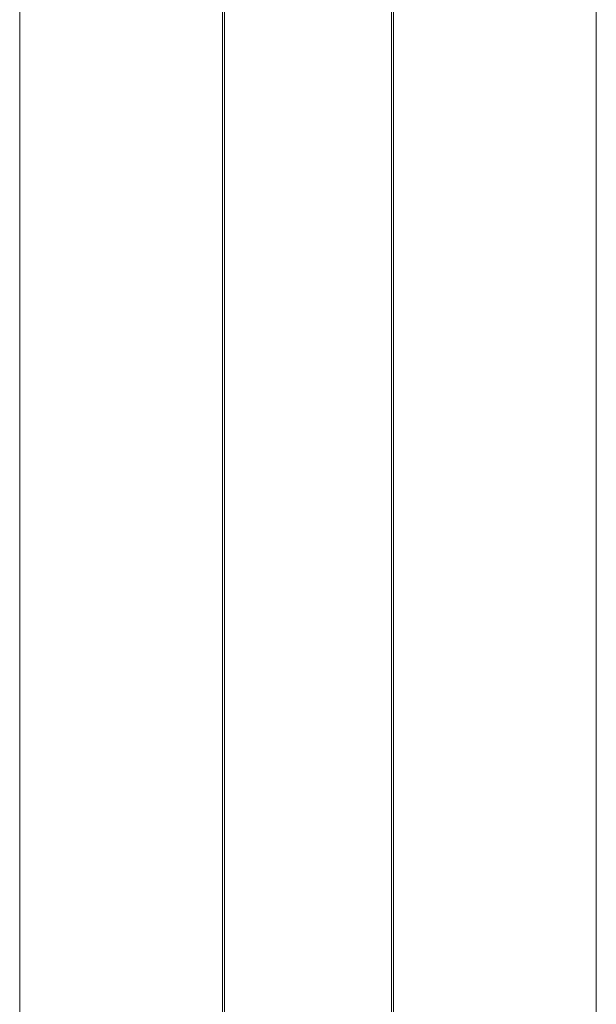
# Model space of a CAD drawing. Units: millimetres. Extents: x -7990 to -565, y 32 to 5282.
# Drawn here: x -7176 to -7124, y 3607 to 3696 of the extents above; entities that cross this region are included whole.
import ezdxf

# ---------------------------------------------------------------- set-up
doc = ezdxf.new("R2010")
doc.units = ezdxf.units.MM
doc.layers.get('0').update_dxf_attribs({"lineweight": 15})

msp = doc.modelspace()

# ---------------------------------------------------------------- linework, layer by layer
at = {"color": 7, "linetype": 'Continuous', "lineweight": 15}
for p, q in [((-7157.844, 3881.611), (-7157.844, 3658.811)), ((-7157.644, 3881.611), (-7157.644, 3658.811)), ((-7142.544, 3881.611), (-7142.544, 3658.811)), ((-7142.344, 3881.611), (-7142.344, 3658.811)), ((-7157.844, 3658.811), (-7157.844, 3526.711)), ((-7157.644, 3658.811), (-7157.644, 3526.711)), ((-7142.544, 3658.811), (-7142.544, 3526.711)), ((-7142.344, 3658.811), (-7142.344, 3526.711))]:
    msp.add_line(p, q, dxfattribs=at)
for p, q in [((-7176.194, 3606.611), (-7176.194, 3658.811)), ((-7123.994, 3606.611), (-7123.994, 3658.811))]:
    msp.add_line(p, q)
for points in [[(-7176.194, 3881.611), (-7176.194, 3658.811)], [(-7123.994, 3658.811), (-7123.994, 3881.611)], [(-7176.194, 3606.611), (-7176.194, 3526.711)], [(-7123.994, 3526.711), (-7123.994, 3606.611)]]:
    msp.add_open_spline(points, degree=1, dxfattribs=at)

doc.saveas('drawing.dxf')
